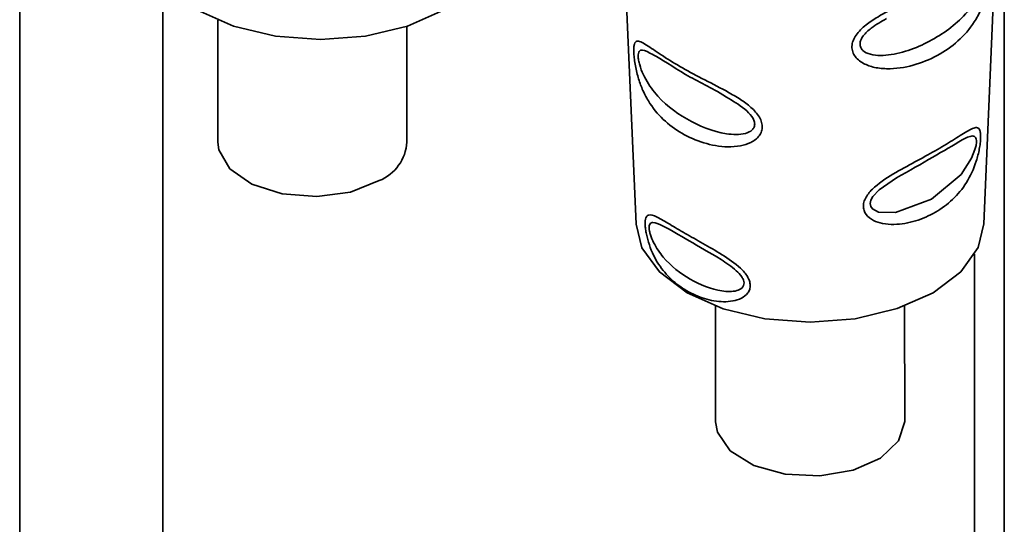
# Paper-space layout 'Blatt1' of a CAD drawing. Units: millimetres. Extents: x 0 to 8400, y 0 to 5940.
# Drawn here: x 6575 to 6604, y 2256 to 2271 of the extents above; entities that cross this region are included whole.
import ezdxf

# ---------------------------------------------------------------- set-up
doc = ezdxf.new("R2010")
doc.units = ezdxf.units.MM

psp = doc.layouts.new('Blatt1')

# ---------------------------------------------------------------- linework, layer by layer
at = {"color": 7, "linetype": 'Continuous', "lineweight": 35, "ltscale": 20}
for p, q in [((6575.215, 2296.013), (6575.215, 2239.302)), ((6604.378, 2222.467), (6604.378, 2283.501)), ((6592.87, 2278.759), (6593.473, 2264.933)), ((6603.775, 2264.942), (6604.355, 2278.762)), ((6579.458, 2272.119), (6579.458, 2236.853)), ((6581.079, 2270.977), (6581.082, 2267.365)), ((6586.682, 2267.369), (6586.679, 2270.794)), ((6603.499, 2264.05), (6603.499, 2222.974)), ((6595.824, 2262.51), (6595.827, 2259.087)), ((6601.427, 2259.092), (6601.424, 2262.513))]:
    psp.add_line(p, q, dxfattribs=at)
at = {"color": 7, "linetype": 'Continuous', "lineweight": 35, "ltscale": 20, "flags": 128}
for points in [[(6578.978, 2273.301), (6579.152, 2272.606), (6579.666, 2271.888), (6580.485, 2271.272), (6581.552, 2270.799), (6582.795, 2270.502), (6584.128, 2270.402), (6585.462, 2270.504), (6586.705, 2270.802), (6587.772, 2271.276), (6588.59, 2271.893), (6589.105, 2272.611), (6589.279, 2273.31)], [(6585.863, 2266.225), (6585.015, 2265.888), (6584.013, 2265.751), (6582.994, 2265.832), (6582.095, 2266.121), (6581.437, 2266.577), (6581.109, 2267.141), (6581.082, 2267.365)], [(6603.553, 2267.368), (6603.541, 2267.265), (6603.51, 2267.143), (6603.41, 2266.888), (6603.098, 2266.408), (6602.218, 2265.679), (6601.154, 2265.285), (6600.653, 2265.295), (6600.474, 2265.389), (6600.423, 2265.464), (6600.408, 2265.55), (6600.429, 2265.647), (6600.486, 2265.751), (6600.674, 2265.952), (6601.188, 2266.307), (6601.188, 2266.307)], [(6593.473, 2264.933), (6593.647, 2264.237), (6594.162, 2263.52), (6594.981, 2262.903), (6596.048, 2262.431), (6597.29, 2262.134), (6598.624, 2262.033), (6599.958, 2262.136), (6601.2, 2262.434), (6602.267, 2262.907), (6603.086, 2263.525), (6603.601, 2264.243), (6603.775, 2264.942)], [(6600.713, 2258.011), (6599.897, 2257.648), (6598.91, 2257.48), (6597.885, 2257.529), (6596.959, 2257.789), (6596.259, 2258.224), (6595.879, 2258.776), (6595.827, 2259.087)], [(6601.427, 2259.092), (6601.247, 2258.52), (6600.713, 2258.011)]]:
    psp.add_lwpolyline(points, dxfattribs=at)
at = {"color": 7, "linetype": 'Continuous', "lineweight": 35, "ltscale": 400}
psp.add_arc((6585.366, 2267.446), 1.319, 292.1787, 356.672, dxfattribs=at)
at = {"color": 7, "linetype": 'Continuous', "lineweight": 35, "ltscale": 20}
for points, knots in [([(6603.98, 2272.577), (6603.977, 2272.518), (6603.97, 2272.397), (6603.933, 2272.114), (6603.859, 2271.759), (6603.726, 2271.362), (6603.491, 2270.889), (6603.095, 2270.401), (6602.495, 2269.958), (6601.787, 2269.645), (6601.12, 2269.52), (6600.593, 2269.553), (6600.229, 2269.663), (6599.988, 2269.838), (6599.88, 2270.035), (6599.855, 2270.2), (6599.892, 2270.372), (6600.015, 2270.597), (6600.27, 2270.841), (6600.647, 2271.089), (6601.183, 2271.375), (6601.854, 2271.693), (6602.562, 2272.068), (6603.159, 2272.449), (6603.552, 2272.745), (6603.778, 2272.9), (6603.901, 2272.941), (6603.961, 2272.877), (6603.982, 2272.736), (6603.981, 2272.629), (6603.98, 2272.577)], [0, 0, 0, 0, 0.014307, 0.029293, 0.059455, 0.088507, 0.122203, 0.185968, 0.249984, 0.314001, 0.377759, 0.411475, 0.440507, 0.47066, 0.485692, 0.499935, 0.514482, 0.529261, 0.55951, 0.588455, 0.622363, 0.686076, 0.749998, 0.813922, 0.877649, 0.911465, 0.940478, 0.970701, 0.985471, 1, 1, 1, 1]), ([(6603.847, 2272.437), (6603.844, 2272.397), (6603.836, 2272.313), (6603.788, 2272.109), (6603.645, 2271.723), (6603.209, 2271.058), (6602.352, 2270.393), (6601.286, 2269.948), (6600.509, 2269.911), (6600.211, 2270.043), (6600.119, 2270.165), (6600.097, 2270.274), (6600.126, 2270.394), (6600.227, 2270.561), (6600.487, 2270.799), (6600.735, 2270.938), (6600.89, 2271.024)], [0, 0, 0, 0, 0.019218, 0.040236, 0.085949, 0.190597, 0.419414, 0.648191, 0.75278, 0.798425, 0.819465, 0.838603, 0.857832, 0.878754, 0.924442, 1, 1, 1, 1]), ([(6597.209, 2267.832), (6597.206, 2267.782), (6597.198, 2267.68), (6597.096, 2267.501), (6596.881, 2267.341), (6596.551, 2267.24), (6596.073, 2267.208), (6595.465, 2267.32), (6594.814, 2267.607), (6594.257, 2268.018), (6593.883, 2268.474), (6593.657, 2268.914), (6593.526, 2269.281), (6593.451, 2269.609), (6593.415, 2269.866), (6593.402, 2270.038), (6593.403, 2270.177), (6593.425, 2270.311), (6593.488, 2270.374), (6593.609, 2270.345), (6593.828, 2270.214), (6594.198, 2269.954), (6594.754, 2269.608), (6595.406, 2269.257), (6596.019, 2268.949), (6596.507, 2268.672), (6596.848, 2268.433), (6597.076, 2268.201), (6597.189, 2267.989), (6597.203, 2267.884), (6597.209, 2267.832)], [0, 0, 0, 0, 0.014222, 0.029237, 0.059372, 0.088423, 0.122087, 0.185874, 0.249963, 0.314046, 0.377829, 0.411506, 0.440538, 0.470649, 0.485633, 0.499915, 0.514246, 0.529225, 0.559441, 0.588398, 0.622253, 0.685997, 0.74999, 0.813981, 0.877724, 0.911506, 0.940519, 0.97071, 0.985734, 1, 1, 1, 1]), ([(6596.986, 2267.906), (6596.983, 2267.873), (6596.976, 2267.804), (6596.888, 2267.694), (6596.621, 2267.573), (6595.912, 2267.605), (6594.936, 2268.008), (6594.14, 2268.629), (6593.728, 2269.245), (6593.589, 2269.601), (6593.544, 2269.787), (6593.53, 2269.906), (6593.536, 2269.999), (6593.571, 2270.082), (6593.691, 2270.113), (6593.852, 2270.021), (6593.963, 2269.958)], [0, 0, 0, 0, 0.018692, 0.039266, 0.083924, 0.186193, 0.40975, 0.633264, 0.73547, 0.780056, 0.800572, 0.819323, 0.838151, 0.858549, 0.903187, 1, 1, 1, 1]), ([(6593.963, 2269.958), (6593.969, 2269.955), (6594.208, 2269.852), (6594.909, 2269.327), (6595.709, 2268.986), (6596.136, 2268.704), (6596.145, 2268.698)], [0, 0, 0, 0, 0.012292, 0.5006, 0.988832, 1, 1, 1, 1]), ([(6596.145, 2268.698), (6596.332, 2268.589), (6596.605, 2268.431), (6596.877, 2268.172), (6596.971, 2268.015), (6596.981, 2267.941), (6596.986, 2267.906)], [0, 0, 0, 0, 0.53734, 0.783536, 0.89643, 1, 1, 1, 1]), ([(6603.676, 2267.486), (6603.673, 2267.436), (6603.667, 2267.335), (6603.63, 2267.1), (6603.522, 2266.671), (6603.273, 2266.14), (6602.862, 2265.648), (6602.35, 2265.271), (6601.759, 2265.011), (6601.212, 2264.912), (6600.785, 2264.942), (6600.492, 2265.035), (6600.301, 2265.178), (6600.216, 2265.341), (6600.195, 2265.479), (6600.225, 2265.625), (6600.323, 2265.82), (6600.619, 2266.135), (6601.171, 2266.478), (6601.817, 2266.824), (6602.41, 2267.151), (6602.919, 2267.461), (6603.264, 2267.686), (6603.472, 2267.792), (6603.591, 2267.809), (6603.653, 2267.744), (6603.677, 2267.62), (6603.677, 2267.531), (6603.676, 2267.486)], [0, 0, 0, 0, 0.014521, 0.029251, 0.059369, 0.121778, 0.185634, 0.249832, 0.314028, 0.377889, 0.411437, 0.440593, 0.47069, 0.485412, 0.499929, 0.514466, 0.529219, 0.559414, 0.621911, 0.685725, 0.749831, 0.813936, 0.877765, 0.911431, 0.940555, 0.970721, 0.985471, 1, 1, 1, 1]), ([(6601.188, 2266.307), (6601.561, 2266.519), (6602.306, 2266.942), (6602.857, 2267.269), (6603.132, 2267.432)], [0, 0, 0, 0, 0.500004, 1, 1, 1, 1]), ([(6603.132, 2267.432), (6603.241, 2267.489), (6603.398, 2267.571), (6603.516, 2267.534), (6603.551, 2267.458), (6603.552, 2267.397), (6603.553, 2267.368)], [0, 0, 0, 0, 0.550036, 0.789419, 0.899182, 1, 1, 1, 1]), ([(6596.853, 2263.127), (6596.85, 2263.086), (6596.844, 2263.003), (6596.767, 2262.86), (6596.527, 2262.678), (6596.057, 2262.61), (6595.494, 2262.712), (6594.967, 2262.943), (6594.506, 2263.282), (6594.128, 2263.725), (6593.892, 2264.201), (6593.786, 2264.583), (6593.751, 2264.79), (6593.739, 2264.93), (6593.743, 2265.044), (6593.766, 2265.158), (6593.857, 2265.246), (6594.083, 2265.161), (6594.455, 2264.94), (6594.915, 2264.667), (6595.443, 2264.37), (6596.012, 2264.047), (6596.495, 2263.723), (6596.75, 2263.434), (6596.836, 2263.257), (6596.847, 2263.17), (6596.853, 2263.127)], [0, 0, 0, 0, 0.01451, 0.029227, 0.05937, 0.121754, 0.185657, 0.249969, 0.31428, 0.37821, 0.440576, 0.470676, 0.485428, 0.499949, 0.514463, 0.529223, 0.559411, 0.621892, 0.685766, 0.749984, 0.8142, 0.87808, 0.940566, 0.970729, 0.985473, 1, 1, 1, 1]), ([(6596.67, 2263.194), (6596.667, 2263.168), (6596.662, 2263.112), (6596.595, 2263.023), (6596.387, 2262.928), (6595.832, 2262.95), (6595.048, 2263.27), (6594.388, 2263.784), (6594.031, 2264.289), (6593.907, 2264.576), (6593.867, 2264.726), (6593.855, 2264.822), (6593.861, 2264.898), (6593.893, 2264.969), (6594.007, 2265.004), (6594.355, 2264.851), (6595.013, 2264.451), (6595.8, 2264.017), (6596.367, 2263.642), (6596.584, 2263.414), (6596.658, 2263.283), (6596.666, 2263.223), (6596.67, 2263.194)], [0, 0, 0, 0, 0.011436, 0.023951, 0.051239, 0.113625, 0.249998, 0.386383, 0.448722, 0.47595, 0.488486, 0.499924, 0.51137, 0.523851, 0.551102, 0.613577, 0.750015, 0.886441, 0.948898, 0.976093, 0.988554, 1, 1, 1, 1])]:
    psp.add_open_spline(points, degree=3, knots=knots, dxfattribs=at)

doc.saveas('drawing.dxf')
